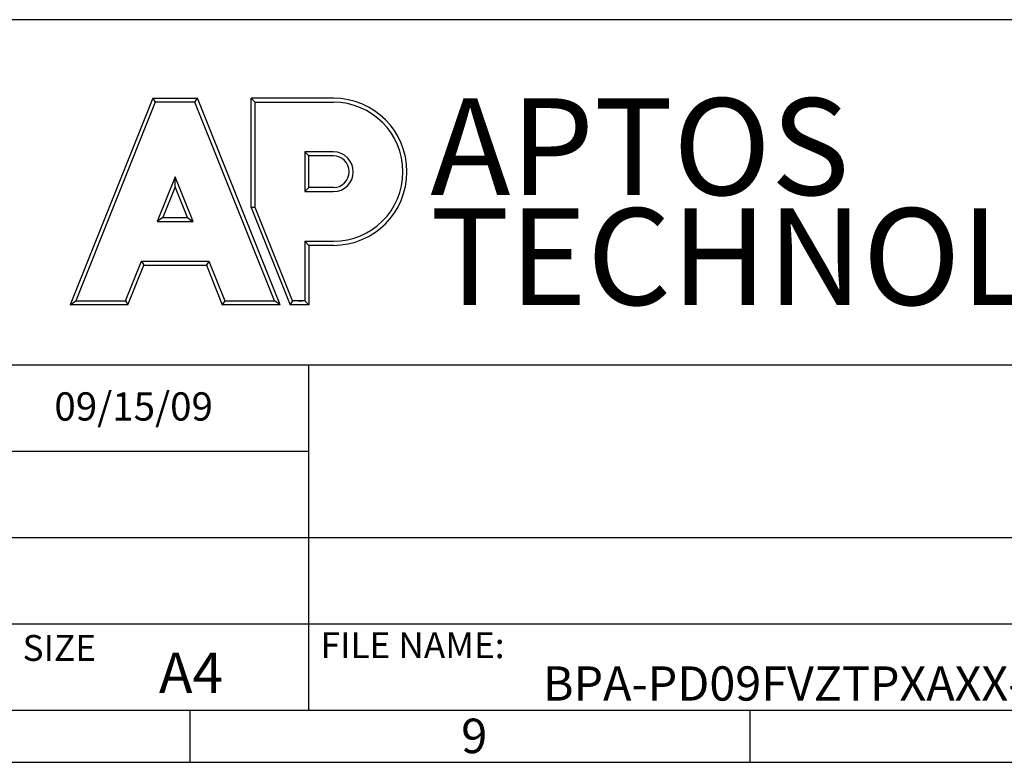
# Model space of a CAD drawing. Units: millimetres. Extents: x 333 to 744, y 4 to 202.
# Drawn here: x 550 to 599, y 4 to 41 of the extents above; entities that cross this region are included whole.
import ezdxf
from ezdxf.enums import TextEntityAlignment as Align

# ---------------------------------------------------------------- set-up
doc = ezdxf.new("R2010")
doc.units = ezdxf.units.MM
doc.styles.add('A', font='ROMANS.shx')
doc.styles.add('B', font='ROMANS.shx', dxfattribs={"height": 2, "bigfont": 'china.shx'})
doc.styles.get("Standard").update_dxf_attribs({"font": 'PMingLiU.ttf'})

msp = doc.modelspace()

# ---------------------------------------------------------------- linework, layer by layer
at = {"linetype": 'Continuous', "lineweight": -3}
for p, q in [((611.926, 40.966), (497.321, 40.966)), ((611.926, 23.635), (497.321, 23.635)), ((564.265, 23.635), (564.265, 6.303)), ((564.265, 19.302), (497.321, 19.302)), ((611.926, 14.969), (497.321, 14.969)), ((611.926, 10.636), (497.321, 10.636)), ((611.926, 6.303), (336.039, 6.303)), ((558.309, 6.303), (558.309, 3.704)), ((586.417, 6.303), (586.417, 3.704)), ((333.439, 3.704), (614.526, 3.704))]:
    msp.add_line(p, q, dxfattribs=at)
for p, q in [((556.447, 37.026), (552.297, 26.652)), ((556.568, 36.824), (552.58, 26.854)), ((556.447, 37.026), (558.684, 37.026)), ((556.447, 37.026), (556.568, 36.824)), ((558.562, 36.824), (556.568, 36.824)), ((558.562, 36.824), (558.684, 37.026)), ((562.551, 26.854), (558.562, 36.824)), ((562.834, 26.652), (558.684, 37.026)), ((561.378, 31.536), (561.378, 37.026)), ((565.508, 37.026), (561.378, 37.026)), ((561.581, 36.824), (561.378, 37.026)), ((561.581, 31.536), (561.581, 36.824)), ((561.581, 36.824), (565.508, 36.824)), ((564.276, 34.129), (564.073, 34.332)), ((565.508, 34.332), (564.073, 34.332)), ((564.073, 34.332), (564.073, 32.338)), ((564.276, 32.54), (564.276, 34.129)), ((565.508, 34.129), (564.276, 34.129)), ((557.565, 33.085), (556.668, 30.842)), ((558.463, 30.842), (557.565, 33.085)), ((557.565, 32.58), (557.565, 33.085)), ((557.565, 32.58), (556.951, 31.044)), ((558.18, 31.044), (557.565, 32.58)), ((564.276, 32.54), (564.073, 32.338)), ((564.073, 32.338), (565.508, 32.338)), ((565.508, 32.54), (564.276, 32.54)), ((554.574, 31.839), (554.574, 31.839)), ((561.378, 31.536), (563.332, 26.652)), ((561.581, 31.536), (561.378, 31.536)), ((563.454, 26.854), (561.581, 31.536)), ((556.951, 31.044), (556.668, 30.842)), ((556.668, 30.842), (558.463, 30.842)), ((556.668, 30.842), (556.87, 30.842)), ((556.951, 31.044), (558.18, 31.044)), ((558.18, 31.044), (558.463, 30.842)), ((558.463, 30.842), (558.26, 30.842)), ((564.276, 29.643), (564.073, 29.845)), ((564.073, 29.845), (565.508, 29.845)), ((564.073, 29.845), (564.073, 26.854)), ((564.276, 29.643), (564.276, 26.652)), ((565.508, 29.643), (564.276, 29.643)), ((555.073, 26.854), (555.87, 28.848)), ((555.87, 28.848), (559.26, 28.848)), ((555.87, 28.848), (555.994, 28.646)), ((559.26, 28.848), (559.137, 28.646)), ((559.26, 28.848), (560.058, 26.854)), ((555.197, 26.652), (555.994, 28.646)), ((555.994, 28.646), (559.137, 28.646)), ((559.137, 28.646), (559.934, 26.652)), ((552.297, 26.652), (552.58, 26.854)), ((552.58, 26.854), (555.073, 26.854)), ((555.073, 26.854), (555.197, 26.652)), ((560.058, 26.854), (559.934, 26.652)), ((560.058, 26.854), (562.551, 26.854)), ((562.834, 26.652), (562.551, 26.854)), ((563.454, 26.854), (563.332, 26.652)), ((564.073, 26.854), (563.454, 26.854)), ((563.764, 26.854), (563.966, 26.854)), ((564.073, 26.854), (564.276, 26.652)), ((555.197, 26.652), (552.297, 26.652)), ((562.834, 26.652), (559.934, 26.652)), ((564.276, 26.652), (563.332, 26.652))]:
    msp.add_line(p, q)
for radius in [3.692, 3.49, 0.997, 0.795]:
    msp.add_arc((565.508, 33.335), radius, 270, 90)

# ---------------------------------------------------------------- texts
at = {"linetype": 'Continuous', "lineweight": -3, "style": 'B'}
for s, height, p in [('09/15/09', 1.418, (551.503, 20.851)), ('SIZE', 1.2999, (549.906, 8.792)), ('FILE NAME:', 1.2999, (564.863, 8.929)), ('A4', 2.0293, (556.754, 7.183))]:
    msp.add_text(s, height=height, dxfattribs=at).set_placement(p)
msp.add_text('BPA-PD09FVZTPXAXX-FG.dwg', height=1.71806, dxfattribs=at).set_placement((592.217, 7.658), align=Align.MIDDLE_CENTER)
at = {"char_height": 4.85514}
for s, insert, attachment_point in [('{\\fArial Narrow|b0|i0|c0|p34;APTOS}', (570.373, 37.026), 1), ('{\\fArial Narrow|b0|i0|c0|p34;TECHNOLOGY}', (570.373, 26.652), 7)]:
    msp.add_mtext(s, dxfattribs=dict(at, insert=insert, attachment_point=attachment_point))
at = {"linetype": 'Continuous', "lineweight": -3, "insert": (571.923, 5.894), "char_height": 1.733, "width": 0.9485, "attachment_point": 1, "style": 'A'}
msp.add_mtext('9', dxfattribs=at)

doc.saveas('drawing.dxf')
